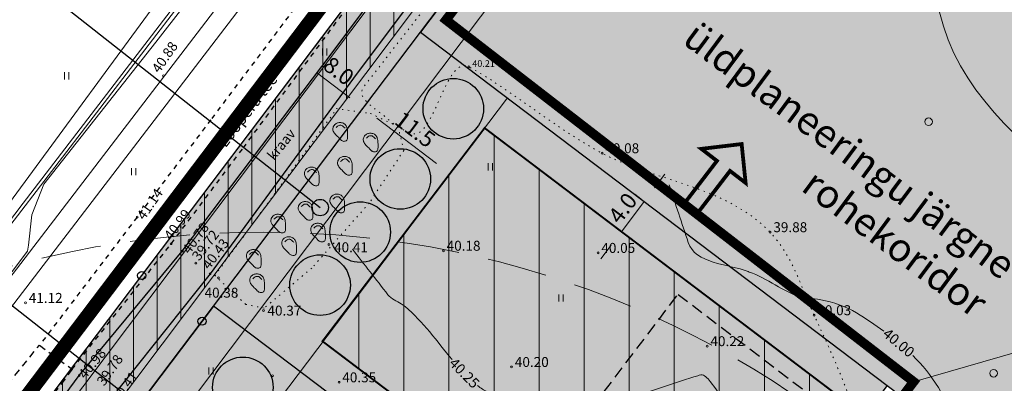
# Model space of a CAD drawing. Units: metres. Extents: x 548450 to 549803, y 6582566 to 6584549.
# Drawn here: x 548628 to 548732, y 6583952 to 6583990 of the extents above; entities that cross this region are included whole.
import ezdxf
from ezdxf.enums import TextEntityAlignment as Align

# ---------------------------------------------------------------- set-up
doc = ezdxf.new("R2010")
doc.units = ezdxf.units.M
doc.header["$MEASUREMENT"] = 0
for name, pattern in [('ASFBET', [2.5, 1.5, -1]), ('DASHDOT', [1, 0.5, -0.25, 0, -0.25]), ('DASHED2', [9.525, 6.35, -3.175]), ('ISOPOHI', [0.2, 0.1, 0.1]), ('KATASTRIPIIR', [0, 0, 0]), ('KOLVIK', [1.25, 0.25, -1]), ('KRAAVIPERV', [0, 0, 0]), ('KRUUSKILL', [2, 1, -1]), ('PIIRID', [7.5, 5, -1, 0.5, -1])]:
    doc.linetypes.add(name, pattern=pattern)
for name, color, linetype in [('ABI', 5, 'Continuous'), ('HOONED_PL', 7, 'Continuous'), ('KATASTRIPUNKT', 5, 'Continuous'), ('ROHEKORIDOR', 94, 'Continuous'), ('teekrunt', 1, 'Continuous')]:
    doc.layers.add(name, color=color, linetype=linetype)
for name, color, linetype, lineweight in [('AJA_HALJASTUS_DETAIL', 104, 'Continuous', 15), ('BILANSS_D', 5, 'Continuous', 15), ('D_KRUNDID', 1, 'Continuous', 40), ('DIS-PIIRE_I', 7, 'TRACKS', 9), ('EHITUSALA-PIIR_DT', 7, 'DASHED2', 30), ('EHITUSALA_PIND_D', 1, 'Continuous', 15), ('HALJASTUS_PLAN', 3, 'Continuous', 30), ('KAITSEVÖÖND_DT', 7, 'TRAATAED', 20), ('KIRI_D', 7, 'Continuous', 15), ('KIRI_MOODUD', 7, 'Continuous', 15), ('PLANEERALA', 212, 'DASHDOT', 25), ('SERVITUUT_PLANEERITUD_TEHNOLE', 7, 'Continuous', 9), ('TO_GTRASS', 7, 'Continuous', 0), ('TO_HALJASTUS', 3, 'Continuous', 0), ('TO_HORISONTAAL', 32, 'Continuous', 0), ('TO_KORGUS', 7, 'Continuous', 0), ('TO_KPOHULIIN', 1, 'Continuous', 0), ('TO_KTRASS', 7, 'Continuous', 0), ('TO_PIIR', 12, 'Continuous', 0), ('TO_Reljeef', 7, 'Continuous', 0), ('TO_TEE', 7, 'Continuous', 30), ('TO_VEEKOGU', 4, 'Continuous', 0), ('TO_VTRASS', 7, 'Continuous', 0), ('TS_ELAMUMAA', 51, 'Continuous', 9), ('TS_MAATULUNDUSMAA', 111, 'Continuous', 9), ('TS_TEEMAA', 254, 'Continuous', 9)]:
    doc.layers.add(name, color=color, linetype=linetype, lineweight=lineweight)
doc.layers.get('ABI').off()
doc.styles.add('Arial', font='ARIAL.TTF', dxfattribs={"height": 1.7})
doc.styles.add('romanc', font='romanc.shx')
doc.styles.add('Style-ENGINEERING', font='ENGINEERING.shx')
doc.styles.add('Style-INTL_ENGINEERING', font='INTL_ENGINEERING.shx')
doc.styles.add('Style-ITALICS', font='ITALICS.shx')
doc.styles.add('Style-romans', font='romans.shx')
doc.linetypes.add('-G-', pattern='A,10,-1.5,["G",Style-romans,S=1.4,R=0,X=-0.7,Y=-0.7],-1.5,10,-3', length=26)
doc.linetypes.add('-KS-', pattern='A,5,[139,mkm.shx,S=0.8,R=0,X=0,Y=0],5,-1.5,["K",Style-romans,S=1.4,R=0,X=-0.7,Y=-0.7],-1.5,10,-3', length=26)
doc.linetypes.add('-V-', pattern='A,10,-1.5,["V",Style-romans,S=1.4,R=0,X=-0.7,Y=-0.7],-1.5,10,-3', length=26)
doc.linetypes.add('TRAATAED', pattern='A,1.5,-1,[144,geodeet.shx,S=0.5,R=0,X=0,Y=0],-1,1.5', length=5)
doc.linetypes.add('TRACKS', pattern='A,0.15,[130,ltypeshp.shx,S=0.25,R=0,X=0,Y=0],0.15', length=0.3)
doc.dimstyles.new('Copy(2) of DIM500', dxfattribs={"dimtxt": 1.8, "dimasz": 1.8, "dimexe": 1.25, "dimexo": 0.625, "dimtad": 1, "dimdec": 1, "dimzin": 0, "dimdsep": 46, "dimtxsty": 'Arial', "dimcen": 2, "dimclrd": 256, "dimclre": 256, "dimclrt": 256, "dimazin": 0, "dimtfac": 1, "dimtdec": 1, "dimtmove": 0, "dimatfit": 3, "dimfxl": 0, "dimtvp": 1, "dimtolj": 1, "dimtzin": 0, "dimlwd": -1, "dimlwe": -1, "dimarcsym": 0})

# ---------------------------------------------------------------- blocks, each defined once
blk = doc.blocks.new('HEIN')
at = {"layer": 'TO_HALJASTUS', "linetype": 'Continuous', "lineweight": 0}
for p, q in [((-0.46, 0.76), (-0.46, -0.76)), ((0.46, 0.76), (0.46, -0.76))]:
    blk.add_line(p, q, dxfattribs=at)
blk = doc.blocks.new('KIVISU')
at = {"layer": 'TO_Reljeef', "linetype": 'Continuous', "lineweight": 0, "flags": 128}
for points in [[(-2.05, -0.57), (-2.01, -0.42), (-1.97, -0.29), (-1.92, -0.18), (-1.86, -0.07), (-1.76, 0.07), (-1.64, 0.2), (-1.47, 0.35), (-1.19, 0.6), (-1.01, 0.78), (-0.76, 1.05), (-0.61, 1.19), (-0.42, 1.36), (-0.27, 1.47), (-0.09, 1.57), (0.13, 1.67), (0.31, 1.73), (0.5, 1.75), (0.67, 1.74), (0.84, 1.71), (0.99, 1.66), (1.19, 1.57), (1.32, 1.49), (1.48, 1.35), (1.59, 1.23), (1.71, 1.07), (1.77, 0.94), (1.84, 0.78), (1.88, 0.62), (1.91, 0.45), (1.92, 0.28), (1.91, 0.1), (1.88, -0.09), (1.83, -0.27), (1.76, -0.46), (1.67, -0.61), (1.56, -0.75), (1.45, -0.88), (1.33, -0.98), (1.19, -1.08), (1.02, -1.16), (0.87, -1.22), (0.66, -1.27), (0.39, -1.31), (0.08, -1.34), (-0.52, -1.37), (-1.04, -1.37), (-1.36, -1.36), (-1.55, -1.33), (-1.69, -1.29), (-1.81, -1.22), (-1.9, -1.13), (-1.97, -1.02), (-2.02, -0.86), (-2.04, -0.71), (-2.05, -0.57)], [(0.72, -0.83), (0.81, -0.74), (0.94, -0.59), (1.08, -0.45), (1.21, -0.3), (1.33, -0.14), (1.38, 0.06), (1.38, 0.26), (1.33, 0.45), (1.25, 0.63), (1.12, 0.79), (0.99, 0.94), (0.86, 1.09)]]:
    blk.add_lwpolyline(points, dxfattribs=at)
blk = doc.blocks.new('METS')
at = {"layer": 'TO_HALJASTUS', "linetype": 'Continuous', "lineweight": 0}
blk.add_circle((0, 0), 0.8, dxfattribs=at)
blk = doc.blocks.new('RING02')
at = {"layer": 'TO_KORGUS', "lineweight": 0}
blk.add_circle((0, 0), 0.2, dxfattribs=at)
blk = doc.blocks.new('*D50')
at = {"layer": 'KIRI_MOODUD', "linetype": 'Continuous'}
for p, q in [((548695.07, 6583972.65), (548696.16, 6583974.08)), ((548693.61, 6583971.5), (548692.99, 6583971.97)), ((548691.57, 6583968.02), (548693.98, 6583971.21)), ((548691.2, 6583968.31), (548690.57, 6583968.78)), ((548690.49, 6583966.59), (548689.4, 6583965.15))]:
    blk.add_line(p, q, dxfattribs=at)
at = {"layer": 'KIRI_MOODUD', "linetype": 'Continuous', "lineweight": 30}
for points in [[(548694.83, 6583972.83), (548695.31, 6583972.47), (548693.98, 6583971.21)], [(548690.25, 6583966.77), (548690.72, 6583966.41), (548691.57, 6583968.02)]]:
    blk.add_solid(points, dxfattribs=at)
at = {"layer": 'KIRI_MOODUD', "linetype": 'Continuous', "insert": (548691.7, 6583970.51), "char_height": 1.7, "attachment_point": 5, "rotation": 52.8863, "style": 'Arial'}
blk.add_mtext('\\A1;4.0', dxfattribs=at)
blk = doc.blocks.new('*D54')
at = {"layer": 'KIRI_MOODUD', "linetype": 'Continuous'}
for p, q in [((548664.37, 6583981.2), (548665.04, 6583982.08)), ((548672.02, 6583975.23), (548665.72, 6583980)), ((548673.54, 6583974.26), (548674.21, 6583975.15))]:
    blk.add_line(p, q, dxfattribs=at)
at = {"layer": 'KIRI_MOODUD', "linetype": 'Continuous', "lineweight": 30}
for points in [[(548665.9, 6583980.24), (548665.54, 6583979.76), (548664.29, 6583981.09)], [(548672.2, 6583975.47), (548671.84, 6583975), (548673.46, 6583974.15)]]:
    blk.add_solid(points, dxfattribs=at)
at = {"layer": 'KIRI_MOODUD', "linetype": 'Continuous', "insert": (548669.77, 6583978.81), "char_height": 1.7, "attachment_point": 5, "rotation": 322.8867, "style": 'Arial'}
blk.add_mtext('\\A1;11.5', dxfattribs=at)
blk = doc.blocks.new('*D56')
at = {"layer": 'KIRI_MOODUD', "linetype": 'Continuous'}
for p, q in [((548657.76, 6583985.72), (548658.66, 6583986.91)), ((548659.34, 6583984.83), (548662.85, 6583982.17)), ((548664.14, 6583980.89), (548665.04, 6583982.08))]:
    blk.add_line(p, q, dxfattribs=at)
at = {"layer": 'KIRI_MOODUD', "linetype": 'Continuous', "lineweight": 30}
for points in [[(548659.52, 6583985.07), (548659.16, 6583984.59), (548657.91, 6583985.91)], [(548663.03, 6583982.41), (548662.67, 6583981.93), (548664.29, 6583981.09)]]:
    blk.add_solid(points, dxfattribs=at)
at = {"layer": 'KIRI_MOODUD', "linetype": 'Continuous', "insert": (548661.7, 6583985), "char_height": 1.7, "attachment_point": 5, "rotation": 322.8827, "style": 'Arial'}
blk.add_mtext('\\A1;8.0', dxfattribs=at)

msp = doc.modelspace()

# ---------------------------------------------------------------- hatches: boundary and pattern name
at = {"layer": 'AJA_HALJASTUS_DETAIL', "linetype": 'Continuous', "ltscale": 0.5}
h = msp.add_hatch(dxfattribs=at)
h.set_pattern_fill('AR-RSHKE', color=256, scale=0.5, angle=135, style=0)
h.paths.add_polyline_path([(548691.62, 6584003.15), (548683.33, 6583994.87), (548682.33, 6583983.93), (548695.26, 6583975.98), (548704.55, 6583970.02), (548722.78, 6583957.43), (548722.78, 6583943.18), (548709.85, 6583929.93), (548703.22, 6583921.31), (548705.54, 6583912.7), (548705.54, 6583904.08), (548713.83, 6583902.09), (548720.13, 6583904.41), (548722.45, 6583910.71), (548720.8, 6583921.97), (548720.46, 6583929.26), (548730.08, 6583933.57), (548738.37, 6583931.91), (548746.99, 6583913.36), (548748.98, 6583906.4), (548742.34, 6583888.29), (548734.72, 6583879.68), (548751.96, 6583873.38), (548767.54, 6583865.1), (548776.83, 6583851.19), (548775.83, 6583846.22), (548770.2, 6583832.63), (548774.84, 6583825.34), (548793.08, 6583816.73), (548827.56, 6583797.84), (548836.51, 6583798.17), (548831.54, 6583820.04), (548819.6, 6583858.14), (548808.99, 6583891.94), (548803.35, 6583915.46), (548797.39, 6583933.69), (548789.8, 6583957.53), (548776.19, 6583994.32), (548764.82, 6584041.19), (548754.87, 6584062.97), (548752.5, 6584082.86), (548744.92, 6584076.7), (548735.44, 6584061.55), (548725.49, 6584044.03), (548708.44, 6584030.78), (548700.38, 6584014.21)])
at = {"layer": 'BILANSS_D', "lineweight": 30}
h = msp.add_hatch(color=5, dxfattribs=at)
edge = h.paths.add_edge_path()
edge.add_arc((548659.73, 6583970.57), 0.868, 0, 360)
at = {"layer": 'EHITUSALA_PIND_D', "linetype": 'Continuous', "ltscale": 0.5}
h = msp.add_hatch(dxfattribs=at)
h.set_pattern_fill('ANSI31', color=256, scale=1.5, angle=45, style=0)
h.set_pattern_definition([(90, (0, 0), (-4.7625, 9e-16), [])])
h.paths.add_polyline_path([(548714.06, 6583951.01), (548677.11, 6583978.97), (548659.97, 6583956.45), (548688.61, 6583934.78), (548690.44, 6583937.19), (548698.81, 6583930.85)])
at = {"layer": 'SERVITUUT_PLANEERITUD_TEHNOLE', "linetype": 'Continuous', "lineweight": 9}
h = msp.add_hatch(dxfattribs=at)
h.set_pattern_fill('ANSI31', scale=20, angle=45, style=0)
h.set_pattern_definition([(90, (0, 0), (-2.5, 4e-16), [])])
h.paths.add_polyline_path([(548531.1, 6583818.33), (548535.02, 6583815.43), (548563.56, 6583852.41), (548618.9, 6583924.13), (548677.96, 6584002.54), (548728.34, 6584069.96), (548761.59, 6584114.27), (548761.59, 6584122.94), (548757.99, 6584118.16), (548640.86, 6583963.39), (548561.77, 6583858.88)])
at = {"layer": 'TS_ELAMUMAA', "lineweight": 30}
for points in [[(548648.45, 6583960.16), (548670.34, 6583989.09), (548719.66, 6583951.79), (548697.77, 6583922.85), (548686.21, 6583931.6)], [(548628.78, 6583934.16), (548666.55, 6583905.6), (548686.21, 6583931.6), (548648.45, 6583960.16), (548647.24, 6583958.56)]]:
    msp.add_hatch(color=256, dxfattribs=at).paths.add_polyline_path(points)
at = {"layer": 'TS_MAATULUNDUSMAA', "linetype": 'Continuous', "lineweight": 30, "ltscale": 0.5}
msp.add_hatch(color=256, dxfattribs=at).paths.add_polyline_path([(548743.95, 6583838.34), (548844.22, 6583780.39), (548846.11, 6583789.36), (548761.31, 6584078.09), (548761.58, 6584109.65), (548670.34, 6583989.09), (548719.66, 6583951.79), (548738.67, 6583937.41), (548748.72, 6583903.18), (548711.2, 6583858.19), (548723.98, 6583849.88)])
at = {"layer": 'TS_TEEMAA', "lineweight": 30}
msp.add_hatch(color=256, dxfattribs=at).paths.add_polyline_path([(548531.1, 6583818.33), (548537.53, 6583813.56), (548560.01, 6583843.29), (548568.75, 6583854.85), (548588.91, 6583881.48), (548608.64, 6583907.55), (548628.78, 6583934.16), (548647.24, 6583958.56), (548648.45, 6583960.16), (548670.34, 6583989.09), (548761.58, 6584109.65), (548761.59, 6584122.94), (548757.99, 6584118.16), (548640.86, 6583963.39), (548561.77, 6583858.88)])

# ---------------------------------------------------------------- linework, layer by layer
at = {"layer": 'BILANSS_D', "color": 5, "lineweight": 30}
for points in [[(548605.5, 6584013.17), (548659.73, 6583970.57)], [(548609.84, 6583973.82), (548642.53, 6583948.13)]]:
    msp.add_lwpolyline(points, dxfattribs=at)
msp.add_circle((548659.73, 6583970.57), 0.868, dxfattribs=at)
at = {"layer": 'D_KRUNDID', "lineweight": 30}
for points in [[(548743.95, 6583838.34), (548844.22, 6583780.39), (548846.11, 6583789.36), (548761.31, 6584078.09), (548761.58, 6584109.65), (548761.58, 6584109.65), (548670.34, 6583989.09), (548719.66, 6583951.79), (548719.66, 6583951.79), (548719.66, 6583951.79), (548719.66, 6583951.79), (548738.67, 6583937.41), (548748.72, 6583903.18), (548711.2, 6583858.19), (548723.98, 6583849.88), (548743.95, 6583838.34)], [(548648.45, 6583960.16), (548670.34, 6583989.09), (548719.66, 6583951.79), (548697.77, 6583922.85), (548686.21, 6583931.6), (548648.45, 6583960.16)], [(548628.78, 6583934.16), (548666.55, 6583905.6), (548686.21, 6583931.6), (548648.45, 6583960.16), (548647.24, 6583958.56), (548628.78, 6583934.16)]]:
    msp.add_lwpolyline(points, dxfattribs=at)
at = {"layer": 'DIS-PIIRE_I', "linetype": 'TRACKS', "ltscale": 3}
for points in [[(548568.75, 6583854.85), (548588.91, 6583881.48), (548608.64, 6583907.55), (548628.78, 6583934.16), (548648.45, 6583960.16), (548670.34, 6583989.09), (548719.66, 6583951.79), (548697.78, 6583922.85), (548696.06, 6583924.15)], [(548690.49, 6583928.36), (548686.21, 6583931.6), (548648.45, 6583960.16)]]:
    msp.add_lwpolyline(points, dxfattribs=at)
at = {"layer": 'EHITUSALA-PIIR_DT', "linetype": 'DASHED2', "ltscale": 0.25, "const_width": 0.2}
msp.add_lwpolyline([(548714.06, 6583951.01), (548677.11, 6583978.97), (548659.97, 6583956.45), (548688.61, 6583934.78), (548690.44, 6583937.19), (548698.81, 6583930.85), (548714.06, 6583951.01)], dxfattribs=at)
at = {"layer": 'HALJASTUS_PLAN', "linetype": 'Continuous'}
for centre in [(548673.8, 6583981.01), (548668.2, 6583973.59), (548663.96, 6583967.98), (548659.72, 6583962.38), (548651.56, 6583951.58)]:
    msp.add_circle(centre, 3.2, dxfattribs=at)
at = {"layer": 'HOONED_PL', "linetype": 'DASHED2', "ltscale": 0.2}
msp.add_lwpolyline([(548697.56, 6583961.4), (548711.56, 6583950.75), (548702.59, 6583938.96), (548688.59, 6583949.61)], close=True, dxfattribs=at)
at = {"layer": 'KAITSEVÖÖND_DT', "color": 7, "ltscale": 1.5}
for points in [[(548831.1, 6584226.44), (548574.54, 6583891.5), (548496.13, 6583788.03), (548479.06, 6583765.51)], [(548524.6, 6583792.01), (548568.38, 6583848.73), (548623.72, 6583920.5), (548682.82, 6583998.89), (548733.16, 6584066.37), (548789.8, 6584141.81)], [(548679.52, 6583982.16), (548656.41, 6583951.62), (548577.62, 6583847.51), (548546.69, 6583806.62)]]:
    msp.add_lwpolyline(points, dxfattribs=at)
at = {"layer": 'KATASTRIPUNKT', "color": 1, "lineweight": 30}
for centre in [(548640.86, 6583963.39), (548647.24, 6583958.56)]:
    msp.add_circle(centre, 0.426, dxfattribs=at)
at = {"layer": 'KIRI_D', "color": 7, "lineweight": 15}
msp.add_lwpolyline([(548722.46, 6583952.17), (548815.64, 6583979.01)], dxfattribs=at)
at = {"layer": 'KIRI_D', "color": 5, "linetype": 'DASHED2', "lineweight": 0}
msp.add_circle((548653.7, 6583867.97), 100, dxfattribs=at)
at = {"layer": 'PLANEERALA', "linetype": 'PIIRID', "ltscale": 0.75, "const_width": 1.5, "flags": 128}
msp.add_lwpolyline([(548763.63, 6584128.96), (548763.31, 6584078.37), (548848.17, 6583789.44), (548845.61, 6583777.28), (548722.93, 6583848.17), (548711.78, 6583855.43), (548711.2, 6583854.53), (548627.82, 6583744.1), (548528.29, 6583817.93), (548560.17, 6583860.09), (548639.27, 6583964.6), (548756.39, 6584119.37)], close=True, dxfattribs=at)
at = {"layer": 'ROHEKORIDOR', "lineweight": 30}
for points, const_width in [([(548868.73, 6583768.53), (548744.95, 6583840.07), (548725.03, 6583851.59), (548712.39, 6583859.8), (548675.65, 6583890.29), (548698.16, 6583920.05), (548722.46, 6583952.17), (548673.03, 6583990.39), (548790.23, 6584144.74)], 1), ([(548698.28, 6583971.08), (548699.65, 6583970.02), (548703.05, 6583974.44), (548704.7, 6583973.17), (548704.28, 6583977.28), (548700.02, 6583976.77), (548701.67, 6583975.5), (548698.28, 6583971.08)], 0.4)]:
    msp.add_lwpolyline(points, dxfattribs=dict(at, const_width=const_width))
at = {"layer": 'ROHEKORIDOR', "color": 7, "lineweight": 15}
msp.add_lwpolyline([(548722.46, 6583952.17), (548815.64, 6583979.01)], dxfattribs=at)
at = {"layer": 'SERVITUUT_PLANEERITUD_TEHNOLE', "linetype": 'Continuous'}
msp.add_lwpolyline([(548531.1, 6583818.33), (548535.02, 6583815.43), (548563.56, 6583852.41), (548618.9, 6583924.13), (548677.96, 6584002.54), (548728.34, 6584069.96), (548761.59, 6584114.27), (548761.59, 6584122.94), (548757.99, 6584118.16), (548640.86, 6583963.39), (548561.77, 6583858.88), (548531.1, 6583818.33)], dxfattribs=at)
at = {"layer": 'teekrunt', "lineweight": 30}
msp.add_lwpolyline([(548531.1, 6583818.33), (548537.53, 6583813.56), (548560.01, 6583843.29), (548568.75, 6583854.85), (548588.91, 6583881.48), (548608.64, 6583907.55), (548608.64, 6583907.55), (548628.78, 6583934.16), (548647.24, 6583958.56), (548648.45, 6583960.16), (548670.34, 6583989.09), (548761.58, 6584109.65), (548761.58, 6584109.65), (548761.59, 6584122.94), (548757.99, 6584118.16), (548640.86, 6583963.39), (548561.77, 6583858.88), (548531.1, 6583818.33)], dxfattribs=at)
at = {"layer": 'TO_GTRASS', "linetype": '-G-', "lineweight": 0, "ltscale": 0.5}
for points in [[(548829.52, 6584227.66), (548572.95, 6583892.71), (548494.54, 6583789.24), (548477.47, 6583766.71)], [(548556.38, 6583872.97), (548595.59, 6583923.29), (548623.99, 6583959.66), (548628.81, 6583965.98), (548628.9, 6583966.61), (548629.27, 6583969.79), (548630.53, 6583973.04), (548642.36, 6583988.04), (548666.41, 6584018.96), (548705.59, 6584070.64), (548719.11, 6584088.42), (548739.15, 6584115.34), (548749.01, 6584129.08), (548761.44, 6584145.11), (548771.58, 6584158.22), (548779.01, 6584167.65), (548785.19, 6584174.62)]]:
    msp.add_lwpolyline(points, dxfattribs=at)
at = {"layer": 'TO_HALJASTUS', "linetype": 'KOLVIK', "lineweight": 0, "ltscale": 0.5}
msp.add_lwpolyline([(548661.42, 6583981.02), (548665.03, 6583980.51), (548667.95, 6583979.13), (548668.58, 6583976.61), (548664.92, 6583971.06), (548658.85, 6583964.18), (548653.8, 6583959.94), (548651.86, 6583960.34), (548648.59, 6583963.38), (548661.5, 6583981.01)], dxfattribs=at)
msp.add_open_spline([(548708.6, 6583863.48), (548701.96, 6583869.96), (548695.32, 6583876.44), (548688.68, 6583882.92), (548685.74, 6583885.79), (548682.73, 6583888.61), (548679.83, 6583891.48), (548673.77, 6583897.47), (548683.69, 6583908.32), (548688.84, 6583915.54), (548692.51, 6583920.69), (548696.28, 6583925.27), (548700.63, 6583929.55), (548704.12, 6583932.99), (548709.2, 6583933.33), (548712.77, 6583937.83), (548715.38, 6583941.13), (548717.35, 6583944.62), (548716.44, 6583947.96), (548715.42, 6583951.71), (548713.68, 6583955.46), (548711.93, 6583959.2), (548710.5, 6583962.27), (548709.69, 6583965.46), (548707.28, 6583967.97), (548702.53, 6583972.93), (548695.14, 6583973.32), (548689.52, 6583976.31), (548684.72, 6583978.85), (548679.9, 6583983.02), (548675.46, 6583985.43), (548673.01, 6583986.76), (548671.73, 6583977.58), (548669.44, 6583978.4), (548668.77, 6583978.64), (548667.85, 6583979.03), (548667.1, 6583979.73), (548665.85, 6583980.92), (548663.39, 6583982.1), (548664.31, 6583983.28), (548669.9, 6583990.5), (548675.54, 6583997.72), (548681.15, 6584004.94), (548694.9, 6584022.63), (548708.65, 6584040.33), (548722.39, 6584058.03), (548726.3, 6584063.06), (548730.18, 6584068.11), (548734.08, 6584073.15), (548742.55, 6584084.13), (548749.27, 6584097.7), (548757.22, 6584107.75), (548757.63, 6584108.27), (548759.05, 6584107.32), (548759.05, 6584106.6), (548759.05, 6584104.93), (548758.85, 6584103.24), (548758.71, 6584101.57), (548758.04, 6584093.73), (548754.39, 6584085.63), (548756.53, 6584078.06), (548782.29, 6583987.15), (548808.04, 6583896.24), (548833.79, 6583805.32)], degree=3, knots=[0, 0, 0, 0, 0.042544, 0.042544, 0.042544, 0.061367, 0.061367, 0.061367, 0.100646, 0.100646, 0.100646, 0.12864, 0.12864, 0.12864, 0.151094, 0.151094, 0.151094, 0.167567, 0.167567, 0.167567, 0.186079, 0.186079, 0.186079, 0.201255, 0.201255, 0.201255, 0.231246, 0.231246, 0.231246, 0.256865, 0.256865, 0.256865, 0.271016, 0.271016, 0.271016, 0.275124, 0.275124, 0.275124, 0.28203, 0.28203, 0.28203, 0.323959, 0.323959, 0.323959, 0.426731, 0.426731, 0.426731, 0.455944, 0.455944, 0.455944, 0.519568, 0.519568, 0.519568, 0.522872, 0.522872, 0.522872, 0.530586, 0.530586, 0.530586, 0.566679, 0.566679, 0.566679, 1, 1, 1, 1], dxfattribs=at)
at = {"layer": 'TO_HORISONTAAL', "linetype": 'ISOPOHI', "lineweight": 0, "ltscale": 0.5}
for points, knots in [([(548762.93, 6583887.9), (548763.16, 6583891.6), (548763.38, 6583895.31), (548763.6, 6583899.02), (548763.7, 6583900.67), (548763.5, 6583902.32), (548763.43, 6583903.98), (548762.97, 6583915.42), (548762.29, 6583926.84), (548761.55, 6583938.27), (548761.22, 6583943.39), (548759.62, 6583948.33), (548757.7, 6583953.15), (548751.41, 6583968.87), (548728.93, 6583974.95), (548725.2, 6583991.21), (548722.4, 6584003.41), (548719.61, 6584015.62), (548716.81, 6584027.82)], [0, 0, 0, 0, 0.072604, 0.072604, 0.072604, 0.104966, 0.104966, 0.104966, 0.328835, 0.328835, 0.328835, 0.429009, 0.429009, 0.429009, 0.755168, 0.755168, 0.755168, 1, 1, 1, 1]), ([(548696.62, 6583972.97), (548697.29, 6583970.94), (548697.96, 6583968.9), (548698.64, 6583966.87), (548699.37, 6583964.64), (548702.78, 6583964.64), (548704.98, 6583963.8), (548705.12, 6583963.74), (548705.28, 6583963.69), (548705.42, 6583963.63), (548707.34, 6583962.89), (548708.96, 6583961.48), (548711, 6583960.95), (548711.1, 6583960.92), (548711.21, 6583960.97), (548711.31, 6583960.97), (548711.76, 6583960.95), (548712.2, 6583960.93), (548712.64, 6583960.84), (548713.97, 6583960.57), (548715.26, 6583960.15), (548716.42, 6583959.44), (548717.42, 6583958.83), (548718.37, 6583958.2), (548719.3, 6583957.52)], [0, 0, 0, 0, 0.219481, 0.219481, 0.219481, 0.460119, 0.460119, 0.460119, 0.476467, 0.476467, 0.476467, 0.687815, 0.687815, 0.687815, 0.698577, 0.698577, 0.698577, 0.74392, 0.74392, 0.74392, 0.881737, 0.881737, 0.881737, 1, 1, 1, 1]), ([(548663.13, 6583966.18), (548664.38, 6583964.57), (548665.64, 6583962.97), (548666.89, 6583961.36), (548667.24, 6583960.91), (548667.83, 6583960.72), (548668.29, 6583960.39), (548668.43, 6583960.3), (548668.57, 6583960.21), (548668.7, 6583960.11), (548670.63, 6583958.51), (548672.07, 6583956.43), (548673.67, 6583954.51)], [0, 0, 0, 0, 0.387288, 0.387288, 0.387288, 0.494902, 0.494902, 0.494902, 0.526158, 0.526158, 0.526158, 1, 1, 1, 1]), ([(548722.36, 6583954.95), (548724.37, 6583952.93), (548726.12, 6583950.42), (548726.73, 6583947.64), (548728.11, 6583941.4), (548728.78, 6583935.1), (548729.96, 6583928.85), (548730.26, 6583927.25), (548730.54, 6583925.66), (548730.94, 6583924.07), (548732.76, 6583916.92), (548738.2, 6583911.67), (548743.48, 6583905.98), (548743.49, 6583905.97), (548743.51, 6583905.96), (548743.52, 6583905.95), (548743.6, 6583905.91), (548743.69, 6583905.97), (548743.77, 6583905.95), (548744.26, 6583905.81), (548744.72, 6583905.64), (548745.13, 6583905.24), (548745.84, 6583904.52), (548746.22, 6583903.76), (548746.45, 6583902.86), (548746.56, 6583902.41), (548746.63, 6583901.97), (548746.64, 6583901.51), (548746.68, 6583899.87), (548746.71, 6583898.21), (548746.48, 6583896.57), (548746.46, 6583896.46), (548746.43, 6583896.36), (548746.41, 6583896.25), (548746.25, 6583895.01), (548746.09, 6583893.77), (548746.02, 6583892.53), (548745.88, 6583890.28), (548745.74, 6583888.04), (548745.68, 6583885.79)], [0, 0, 0, 0, 0.111919, 0.111919, 0.111919, 0.362197, 0.362197, 0.362197, 0.426342, 0.426342, 0.426342, 0.715375, 0.715375, 0.715375, 0.716127, 0.716127, 0.716127, 0.719312, 0.719312, 0.719312, 0.739459, 0.739459, 0.739459, 0.775134, 0.775134, 0.775134, 0.793044, 0.793044, 0.793044, 0.857958, 0.857958, 0.857958, 0.862354, 0.862354, 0.862354, 0.91148, 0.91148, 0.91148, 1, 1, 1, 1]), ([(548676.37, 6583951.77), (548676.7, 6583951.51), (548677.03, 6583951.27), (548677.42, 6583951.09), (548677.54, 6583951.03), (548677.67, 6583951.01), (548677.8, 6583951), (548678.12, 6583950.98), (548678.44, 6583950.99), (548678.76, 6583950.97), (548680.85, 6583950.8), (548682.93, 6583950.39), (548685.02, 6583950.23), (548687.6, 6583950.04), (548690.23, 6583950.04), (548692.79, 6583950.67), (548695.15, 6583951.24), (548697.35, 6583952.13), (548699.64, 6583952.81), (548699.75, 6583952.84), (548699.85, 6583952.88), (548699.95, 6583952.89), (548700.34, 6583952.95), (548700.66, 6583952.57), (548700.96, 6583952.2), (548704.29, 6583948.06), (548705.27, 6583942.97), (548703.97, 6583938.88), (548703.23, 6583936.56), (548701.86, 6583933.97), (548699.58, 6583932.48), (548699.47, 6583932.41), (548699.34, 6583932.37), (548699.22, 6583932.31), (548697.95, 6583931.63), (548696.67, 6583930.87), (548695.57, 6583930.08), (548694.35, 6583929.2), (548695.82, 6583926.34), (548697.36, 6583925.66), (548697.5, 6583925.6), (548697.65, 6583925.71), (548697.78, 6583925.68), (548698.06, 6583925.61), (548698.37, 6583925.59), (548698.59, 6583925.38), (548703.41, 6583920.88), (548706.58, 6583916.08), (548709.99, 6583911), (548710.38, 6583910.42), (548710.77, 6583909.84), (548711.15, 6583909.26)], [0, 0, 0, 0, 0.01604, 0.01604, 0.01604, 0.02099, 0.02099, 0.02099, 0.033421, 0.033421, 0.033421, 0.114135, 0.114135, 0.114135, 0.213939, 0.213939, 0.213939, 0.30606, 0.30606, 0.30606, 0.310114, 0.310114, 0.310114, 0.325761, 0.325761, 0.325761, 0.500893, 0.500893, 0.500893, 0.600317, 0.600317, 0.600317, 0.60548, 0.60548, 0.60548, 0.660302, 0.660302, 0.660302, 0.721422, 0.721422, 0.721422, 0.72682, 0.72682, 0.72682, 0.737918, 0.737918, 0.737918, 0.973221, 0.973221, 0.973221, 1, 1, 1, 1])]:
    msp.add_open_spline(points, degree=3, knots=knots, dxfattribs=at)
at = {"layer": 'TO_KPOHULIIN', "linetype": 'Continuous', "lineweight": 0}
msp.add_lwpolyline([(548502.75, 6583780.17), (548547.77, 6583839.42), (548560.41, 6583854.91), (548615.72, 6583926.56), (548674.76, 6584004.94), (548725.14, 6584072.36), (548781.78, 6584147.84)], dxfattribs=at)
at = {"layer": 'TO_KTRASS', "linetype": '-KS-', "lineweight": 0, "ltscale": 0.5}
msp.add_lwpolyline([(548784.79, 6584175.01), (548778.79, 6584168.6), (548754.12, 6584137.01), (548740.85, 6584119.97), (548736.76, 6584114.74), (548729.55, 6584104.82), (548708.45, 6584075.75), (548677.12, 6584034.64), (548667.16, 6584021.61), (548655.26, 6584006.14), (548640.37, 6583986.72), (548628.33, 6583971.04), (548618.93, 6583958.69)], dxfattribs=at)
at = {"layer": 'TO_PIIR', "linetype": 'KATASTRIPIIR', "lineweight": 20, "ltscale": 0.5}
msp.add_lwpolyline([(548573.07, 6583915.22), (548573.07, 6583915.22), (548581.06, 6583909.05), (548548.37, 6583868.9), (548554.18, 6583864.72), (548561.77, 6583858.88), (548640.86, 6583963.39), (548764.94, 6584127.36), (548795.42, 6584167.48), (548782.01, 6584177.67), (548781.85, 6584211.68)], dxfattribs=at)
at = {"layer": 'TO_PIIR', "linetype": 'KATASTRIPIIR', "lineweight": 0, "ltscale": 0.5}
for points in [[(548762.53, 6584185.69), (548762.43, 6584177.09), (548762.14, 6584151.76), (548734.2, 6584114.85), (548704.87, 6584076.1), (548667.07, 6584025.82), (548645.95, 6583997.05), (548624.83, 6583968.29), (548628.04, 6584006.14)], [(548764.46, 6584067.38), (548761.31, 6584078.09), (548761.59, 6584122.94), (548757.97, 6584118.16), (548640.86, 6583963.39), (548561.77, 6583858.88), (548540.94, 6583831.34)]]:
    msp.add_lwpolyline(points, dxfattribs=at)
for points in [[(548761.59, 6584122.94), (548757.97, 6584118.16), (548640.86, 6583963.39), (548561.77, 6583858.88), (548531.1, 6583818.33), (548627.42, 6583746.89), (548709.56, 6583855.68), (548711.2, 6583858.19), (548723.98, 6583849.88), (548844.22, 6583780.39), (548846.11, 6583789.36), (548761.31, 6584078.09)], [(548645.95, 6583997.05), (548628.4, 6584010.37), (548624.83, 6583968.29)]]:
    msp.add_lwpolyline(points, close=True, dxfattribs=at)
at = {"layer": 'TO_TEE', "color": 7, "linetype": 'KRUUSKILL', "ltscale": 0.5}
msp.add_lwpolyline([(548633.51, 6583953.49), (548643.99, 6583966.75), (548651.61, 6583976.88), (548665.98, 6583996.28), (548681.63, 6584017.04), (548692.52, 6584031.73), (548710.77, 6584056.61), (548727.31, 6584079), (548745.26, 6584103.27), (548746.83, 6584105.29), (548761.83, 6584125.66), (548776.66, 6584144.57), (548781.63, 6584151.33), (548795.31, 6584169), (548808.01, 6584186.39), (548817.78, 6584199.8), (548822.45, 6584203.71), (548827.9, 6584206.03), (548834.84, 6584205.57), (548839.72, 6584203.64)], dxfattribs=at)
at = {"layer": 'TO_TEE', "color": 7, "linetype": 'KRUUSKILL', "lineweight": 30, "ltscale": 0.5}
msp.add_lwpolyline([(548777.6, 6584173.79), (548779.7, 6584166.4), (548779.99, 6584160.48), (548777.92, 6584153.95), (548776.23, 6584151.33), (548773.66, 6584147.68), (548757.78, 6584127.27), (548743.56, 6584108.45), (548741.88, 6584106.27), (548723.52, 6584081.16), (548707.5, 6584059.31), (548688.73, 6584033.79), (548678.35, 6584019.88), (548662.39, 6583998.75), (548648.17, 6583979.85), (548640.38, 6583969.57), (548630.06, 6583956.03)], dxfattribs=at)
at = {"layer": 'TO_TEE', "color": 7, "linetype": 'ASFBET', "ltscale": 0.5}
msp.add_lwpolyline([(548618.53, 6583962.48), (548617.51, 6583952.16), (548617.54, 6583950.88), (548618.09, 6583949.68), (548620.62, 6583948.77), (548623.17, 6583948.96), (548625.1, 6583949.93), (548630.06, 6583956.03), (548633.51, 6583953.49), (548629.17, 6583947.66), (548605.53, 6583916.87), (548603.65, 6583914.36), (548589.66, 6583895.96), (548579.15, 6583882.28), (548564.89, 6583864.19), (548559.7, 6583857.11), (548537.85, 6583828.5), (548526.8, 6583814.47), (548511.03, 6583794.17), (548496.62, 6583775.08), (548486.96, 6583762.17)], dxfattribs=at)
at = {"layer": 'TO_VEEKOGU', "color": 5, "linetype": 'KRAAVIPERV', "lineweight": 30, "ltscale": 0.5}
for points in [[(548497.9, 6583774.07), (548508.75, 6583788.72), (548518.15, 6583802.62), (548534.42, 6583821.15), (548543.58, 6583833.69), (548558.56, 6583854.15), (548568.64, 6583866.45), (548582.16, 6583884.27), (548592.81, 6583897.61), (548606.24, 6583914.72), (548612.76, 6583923.45), (548623.7, 6583938.53), (548634.27, 6583952.84), (548645.16, 6583965.95), (548661, 6583986.91), (548675.7, 6584006.63)], [(548678.18, 6584004.2), (548663.24, 6583984.25), (548648.09, 6583963.57), (548637.49, 6583950.27), (548627.99, 6583937.43), (548616.24, 6583921.86), (548609.97, 6583912.81), (548595.21, 6583894.8), (548585.88, 6583881.69), (548571.98, 6583863.46), (548562.15, 6583851.23), (548556.02, 6583841.82), (548547.36, 6583831.63), (548537.51, 6583818.37), (548523.15, 6583799.75), (548513.53, 6583787.28), (548501.54, 6583770.5), (548498.77, 6583769.63), (548497.35, 6583769.77), (548496.72, 6583770.43), (548496.74, 6583771.83), (548497.9, 6583774.07)]]:
    msp.add_lwpolyline(points, dxfattribs=at)
at = {"layer": 'TO_VTRASS', "linetype": '-V-', "lineweight": 0, "ltscale": 0.5}
msp.add_lwpolyline([(548621.77, 6583961.98), (548674.15, 6584030.19), (548704.88, 6584070.17), (548737.37, 6584114.93), (548736.07, 6584115.68)], dxfattribs=at)

# ---------------------------------------------------------------- block references
at = {"layer": 'ABI', "lineweight": 0, "xscale": 0.5, "yscale": 0.5, "zscale": 0.5}
for p in [(548675.46, 6583985.43), (548643.16, 6583984.5), (548689.52, 6583976.31), (548640.38, 6583969.57), (548707.28, 6583967.97), (548643.99, 6583966.75), (548660.66, 6583966.67), (548672.75, 6583966.01), (548645.16, 6583965.95), (548689.1, 6583965.78), (548646.58, 6583964.71), (548648.09, 6583963.57), (548648.97, 6583963.14), (548628.58, 6583960.5), (548653.73, 6583959.68), (548711.93, 6583959.2), (548700.63, 6583955.93), (548679.96, 6583953.73), (548634.27, 6583952.84), (548654.69, 6583952.81), (548661.72, 6583952.11)]:
    msp.add_blockref('RING02', p, dxfattribs=at)
at = {"layer": 'TO_HALJASTUS', "linetype": 'Continuous', "lineweight": 0, "xscale": 0.5, "yscale": 0.5, "zscale": 0.5}
for p in [(548660.21, 6583987), (548632.95, 6583984.49), (548640, 6583974.36), (548677.72, 6583974.88), (548685.2, 6583961.01), (548648.2, 6583953.3)]:
    msp.add_blockref('HEIN', p, dxfattribs=at)
at = {"layer": 'TO_HALJASTUS', "linetype": 'Continuous', "lineweight": 0, "xscale": 0.5, "yscale": 0.5, "zscale": 0.5, "rotation": 90}
for p in [(548724.04, 6583979.63), (548730.91, 6583953.06)]:
    msp.add_blockref('METS', p, dxfattribs=at)
at = {"layer": 'TO_KORGUS', "lineweight": 0, "xscale": 0.5, "yscale": 0.5, "zscale": 0.5}
for p in [(548675.46, 6583985.43), (548643.16, 6583984.5), (548689.52, 6583976.31), (548640.38, 6583969.57), (548707.28, 6583967.97), (548643.99, 6583966.75), (548660.66, 6583966.67), (548672.75, 6583966.01), (548645.16, 6583965.95), (548689.1, 6583965.78), (548646.58, 6583964.71), (548648.09, 6583963.57), (548648.97, 6583963.14), (548628.58, 6583960.5), (548653.73, 6583959.68), (548711.93, 6583959.2), (548700.63, 6583955.93), (548679.96, 6583953.73), (548634.27, 6583952.84), (548654.69, 6583952.81), (548661.72, 6583952.11)]:
    msp.add_blockref('RING02', p, dxfattribs=at)
at = {"layer": 'TO_Reljeef', "linetype": 'Continuous', "lineweight": 0, "xscale": 0.5, "yscale": 0.5, "zscale": 0.5, "rotation": 90}
for p in [(548661.95, 6583978.59), (548665.16, 6583977.47), (548662.44, 6583975.01), (548658.94, 6583973.89), (548661.63, 6583971.03), (548658.28, 6583970.25), (548655.39, 6583968.91), (548659.6, 6583967.96), (548656.54, 6583966.53), (548652.81, 6583965.18), (548653.16, 6583962.61)]:
    msp.add_blockref('KIVISU', p, dxfattribs=at)

# ---------------------------------------------------------------- texts
at = {"layer": 'ROHEKORIDOR', "color": 7, "linetype": 'Continuous', "ltscale": 5, "insert": (548733.56, 6583965.23), "char_height": 3, "attachment_point": 3, "rotation": 323.38, "style": 'romanc'}
msp.add_mtext('{\\fArial|b1|i0|c186|p34;üldplaneeringu järgne \\Prohekoridor}', dxfattribs=at)
at = {"layer": 'TO_HORISONTAAL', "color": 7, "linetype": 'Continuous', "lineweight": 0, "style": 'romanc'}
for s, rotation, p in [('40.00', 320.078, (548720.88, 6583956.29)), ('40.25', 314.566, (548674.97, 6583953.09))]:
    msp.add_text(s, height=1.1, rotation=rotation, dxfattribs=at).set_placement(p, align=Align.MIDDLE_CENTER)
at = {"layer": 'TO_KORGUS', "linetype": 'Continuous', "lineweight": 0, "style": 'Style-ITALICS'}
for s, rotation, p in [('40.88', 55.1755, (548642.71, 6583984.69)), ('41.14', 55.1378, (548641.13, 6583969.17)), ('40.99', 52.6507, (548643.97, 6583967.04)), ('40.78', 53.6156, (548645.92, 6583965.58)), ('39.72', 52.125, (548646.92, 6583964.86)), ('40.43', 52.4959, (548647.99, 6583963.94)), ('40.98', 50.2624, (548634.89, 6583952.39)), ('39.78', 54.7133, (548636.89, 6583951.64)), ('40.41', 53.6525, (548638.42, 6583949.87))]:
    msp.add_text(s, height=1.05, rotation=rotation, dxfattribs=at).set_placement(p)
for s, height, p in [('40.21', 0.7, (548675.81, 6583985.43)), ('40.08', 1.05, (548689.87, 6583976.31)), ('39.88', 1.05, (548707.63, 6583967.97)), ('40.41', 1.05, (548661.2, 6583965.85)), ('40.18', 1.05, (548673.1, 6583966.01)), ('40.05', 1.05, (548689.45, 6583965.78)), ('40.38', 1.05, (548647.51, 6583961.05)), ('41.12', 1.05, (548628.93, 6583960.5)), ('40.37', 1.05, (548654.16, 6583959.16)), ('40.03', 1.05, (548712.28, 6583959.2)), ('40.22', 1.05, (548700.98, 6583955.93)), ('40.20', 1.05, (548680.31, 6583953.73)), ('40.35', 1.05, (548662.07, 6583952.11))]:
    msp.add_text(s, height=height, dxfattribs=at).set_placement(p)
at = {"layer": 'TO_TEE', "color": 7, "linetype": 'Continuous', "lineweight": 0}
for s, height, rotation, style, p in [('Loopera tee', 1.2, 52.5684, 'Style-INTL_ENGINEERING', (548649.74, 6583976.82)), ('Asf frees', 0.7, 52.4757, 'Style-ENGINEERING', (548635.26, 6583958.72))]:
    msp.add_text(s, height=height, rotation=rotation, dxfattribs=dict(at, style=style)).set_placement(p)
at = {"layer": 'TO_VEEKOGU', "color": 5, "linetype": 'Continuous', "lineweight": 0, "style": 'Style-INTL_ENGINEERING'}
msp.add_text('kraav', height=1.05, rotation=50.4862, dxfattribs=at).set_placement((548654.85, 6583975.48))

# ---------------------------------------------------------------- dimensions: what is measured, and where the dimension line sits
at = {"layer": 'KIRI_MOODUD', "linetype": 'Continuous', "ltscale": 0.5}
for base, p1, p2, angle, picture, middle in [((548664.29, 6583981.09), (548657.38, 6583985.22), (548663.76, 6583980.39), 322.8827, '*D56', (548661.7, 6583985)), ((548693.98, 6583971.21), (548691.7, 6583967.93), (548694.11, 6583971.12), 52.8863, '*D50', (548691.7, 6583970.51))]:
    dim = msp.add_linear_dim(base=base, p1=p1, p2=p2, angle=angle, dimstyle='Copy(2) of DIM500', override={"dimpost": '', "dimcen": 32.433217, "dimtmove": 2}, dxfattribs=at)
    dim.commit()
    dim.dimension.update_dxf_attribs({"geometry": picture, "text_midpoint": middle, "dimtype": 161})
dim = msp.add_aligned_dim(p1=(548673.16, 6583973.76), p2=(548663.99, 6583980.7), distance=-0.48, dimstyle='Copy(2) of DIM500', override={"dimpost": '', "dimcen": 32.433217}, dxfattribs=at)
dim.commit()
dim.dimension.update_dxf_attribs({"geometry": '*D54', "text_midpoint": (548669.77, 6583978.81)})

doc.saveas('drawing.dxf')
